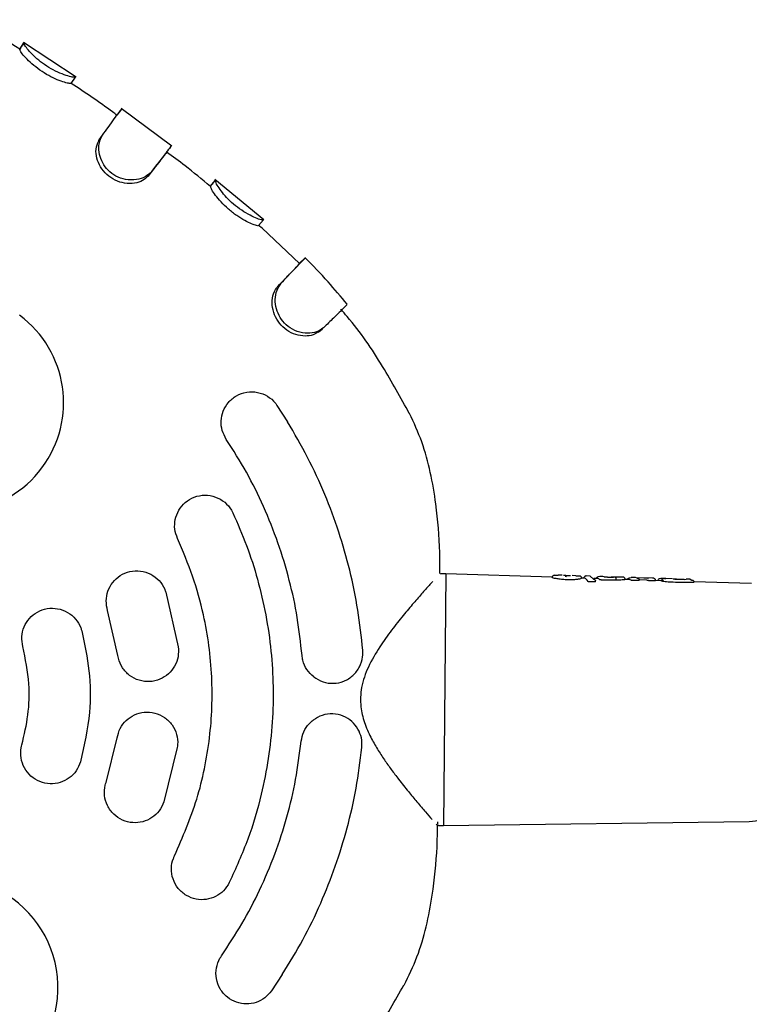
# Model space of a CAD drawing. Units: millimetres. Extents: x 15854 to 26447, y 37852 to 46950.
# Drawn here: x 21114 to 21209, y 41087 to 41216 of the extents above; entities that cross this region are included whole.
import ezdxf

# ---------------------------------------------------------------- set-up
doc = ezdxf.new("R2010")
doc.units = ezdxf.units.MM
doc.header["$LTSCALE"] = 200

msp = doc.modelspace()

# ---------------------------------------------------------------- linework, layer by layer
at = {"color": 7, "linetype": 'Continuous', "lineweight": 25}
for p, q in [((21113.74, 41211.67), (21114.27, 41212.51)), ((21121.12, 41208.03), (21114.25, 41212.58)), ((21114.27, 41212.51), (21114.28, 41212.52)), ((21120.49, 41207.19), (21121.06, 41208.03)), ((21127.07, 41203.85), (21126.48, 41203.03)), ((21133.67, 41199), (21127.03, 41203.91)), ((21124.15, 41199.81), (21124.58, 41200.41)), ((21138.76, 41193.72), (21139.38, 41194.5)), ((21138.76, 41193.72), (21138.76, 41193.73)), ((21145.74, 41189.34), (21139.3, 41194.63)), ((21139.38, 41194.5), (21139.39, 41194.52)), ((21145.03, 41188.57), (21145.68, 41189.34)), ((21145.51, 41188.23), (21145.05, 41188.6)), ((21145.68, 41189.34), (21145.68, 41189.34)), ((21150.43, 41183.62), (21145.51, 41188.23)), ((21150.44, 41183.65), (21151.15, 41184.35)), ((21147.57, 41180.61), (21148.08, 41181.11)), ((21147.47, 41165.02), (21148.85, 41162.88)), ((21169, 41142.95), (21168.88, 41142.92)), ((21169.61, 41142.96), (21168.96, 41142.95)), ((21169.61, 41142.96), (21169.31, 41109.97)), ((21183.57, 41142.51), (21169.61, 41142.96)), ((21183.57, 41142.48), (21183.57, 41142.53)), ((21184.85, 41142.77), (21184.32, 41142.79)), ((21185.44, 41142.57), (21185.27, 41142.58)), ((21186.66, 41142.71), (21186.16, 41142.73)), ((21187.8, 41142.38), (21187.41, 41142.39)), ((21187.71, 41142.43), (21187.71, 41142.41)), ((21187.71, 41142.41), (21187.71, 41142.38)), ((21188.53, 41142.65), (21187.97, 41142.67)), ((21188.07, 41142.67), (21187.97, 41142.65)), ((21188.53, 41142.65), (21188.99, 41142.25)), ((21189.52, 41142.32), (21189.03, 41142.34)), ((21189.23, 41142.06), (21189.2, 41142.13)), ((21189.23, 41142), (21189.23, 41142.06)), ((21189.24, 41141.94), (21189.24, 41142)), ((21189.36, 41142.33), (21189.36, 41142.33)), ((21189.79, 41142.61), (21189.62, 41142.57)), ((21190.2, 41142.6), (21189.79, 41142.61)), ((21190.37, 41142.55), (21190.2, 41142.6)), ((21191.58, 41142.48), (21190.87, 41142.49)), ((21191.39, 41142.53), (21191.39, 41142.53)), ((21191.39, 41142.53), (21191.4, 41142.53)), ((21191.42, 41142.53), (21191.4, 41142.53)), ((21191.94, 41142.12), (21191.94, 41142.21)), ((21192.36, 41142.53), (21192.34, 41142.53)), ((21192.87, 41142.51), (21192.36, 41142.53)), ((21192.87, 41142.51), (21192.87, 41142.51)), ((21193.67, 41142.19), (21193.11, 41142.21)), ((21193.11, 41142.21), (21193.11, 41142.21)), ((21193.67, 41142.41), (21193.93, 41142.48)), ((21194.49, 41142.46), (21193.93, 41142.48)), ((21194.71, 41142.39), (21194.49, 41142.46)), ((21195.59, 41142.37), (21194.77, 41142.41)), ((21194.96, 41142.14), (21194.96, 41142.16)), ((21195.97, 41142.12), (21194.96, 41142.15)), ((21194.96, 41142.08), (21194.96, 41142.14)), ((21196.09, 41142.38), (21196.24, 41142.41)), ((21196.87, 41142.39), (21196.24, 41142.41)), ((21196.86, 41142.35), (21196.69, 41142.39)), ((21197.11, 41142.1), (21197.11, 41142.12)), ((21197.11, 41142.04), (21197.11, 41142.1)), ((21198.13, 41142.05), (21197.11, 41142.08)), ((21197.41, 41142.11), (21197.41, 41142.07)), ((21199.32, 41142.31), (21198.45, 41142.34)), ((21199.4, 41142.31), (21199.5, 41142.3)), ((21199.5, 41142.3), (21199.84, 41142.29)), ((21200.87, 41142.19), (21199.64, 41142.21)), ((21200.92, 41142.19), (21201.11, 41142.25)), ((21201.63, 41142.23), (21201.11, 41142.25)), ((21201.63, 41142.23), (21201.88, 41142.14)), ((21209.69, 41141.68), (21202.12, 41141.92)), ((21202.13, 41141.89), (21202.12, 41141.92)), ((21202.13, 41141.83), (21202.13, 41141.89)), ((21132.89, 41140.56), (21134.52, 41133.39)), ((21126.6, 41132.26), (21125.26, 41138.13)), ((21125.05, 41115.63), (21126.5, 41121.46)), ((21134.4, 41120.19), (21132.63, 41113.06)), ((21168.54, 41110.17), (21168.55, 41110.47)), ((21168.65, 41109.99), (21169.31, 41109.97)), ((21169.31, 41109.97), (21209.4, 41110.5)), ((21148.17, 41090.44), (21146.75, 41088.32))]:
    msp.add_line(p, q, dxfattribs=at)
at = {"color": 7, "linetype": 'Continuous', "lineweight": 25, "flags": 128}
for points in [[(21152.88, 41174.63), (21153.16, 41174.85), (21153.43, 41175.07)], [(21187.71, 41142.43), (21187.71, 41142.43), (21187.71, 41142.43)], [(21187.71, 41142.41), (21187.71, 41142.41), (21187.71, 41142.41)], [(21189.24, 41142), (21189.24, 41142), (21189.23, 41142)], [(21194.96, 41142.16), (21194.96, 41142.16), (21194.96, 41142.16)], [(21194.96, 41142.14), (21194.96, 41142.14), (21194.96, 41142.14)], [(21202.12, 41141.92), (21202.13, 41141.92), (21202.12, 41141.92)], [(21202.13, 41141.89), (21202.13, 41141.89), (21202.13, 41141.89)]]:
    msp.add_lwpolyline(points, dxfattribs=at)
at = {"color": 7, "linetype": 'Continuous', "lineweight": 25}
for centre, radius, start, end in [((21105.19, 41165.37), 14.29, 233.3216, 53.3216), ((21183.82, 41142.52), 0.249, 87.924, 178.1474), ((21187.16, 41142.4), 0.251, 1.2459, 87.9846), ((21189.61, 41142.32), 0.245, 87.5355, 119.5458), ((21209.35, 41114.5), 4, 270.7618, 359.4643), ((21104.47, 41088.76), 14.29, 305.6069, 125.6069)]:
    msp.add_arc(centre, radius, start, end, dxfattribs=at)
for centre, major_axis, ratio, start_param, end_param in [((21187.22, 41126.29), (0.58, 16.09), 0.128812, 6.055973, 6.283726), ((21200.66, 41126.23), (102.21, -1.38), 0.152748, 1.686505, 1.692249), ((21188.94, 41126.27), (0.58, 16.05), 0.128812, 6.152101, 6.283726), ((21192.17, 41126.31), (103.45, -1.4), 0.152748, 1.575106, 1.593699), ((21193.39, 41126.25), (-0.27, 15.96), 0.04841, 0.008436, 0.037305), ((21193.08, 41126.23), (0.58, 15.96), 0.155641, 6.184813, 6.283887), ((21188.67, 41126.36), (125.55, -1.6), 0.125848, 1.523631, 1.528888), ((21195.39, 41126.21), (0.58, 15.9), 0.155641, 6.206033, 6.283887), ((21192.75, 41126.31), (104.13, -1.41), 0.151607, 1.532575, 1.537885), ((21201.64, 41126.22), (102.06, -1.38), 0.152748, 1.569764, 1.594781)]:
    msp.add_ellipse(centre, major_axis=major_axis, ratio=ratio, start_param=start_param, end_param=end_param, dxfattribs=at)
for points, knots in [([(21113.74, 41211.67), (21112.2, 41212.68), (21110.16, 41214.01), (21108.07, 41215.25), (21107.57, 41215.55)], [0, 0, 0, 0, 0.7580012, 1, 1, 1, 1]), ([(21114.22, 41212.43), (21114.19, 41212.38), (21114.12, 41212.27), (21113.87, 41211.89), (21113.73, 41211.68)], [0, 0, 0, 0, 0.441473, 1, 1, 1, 1]), ([(21120.49, 41207.2), (21120.43, 41207.19), (21120.32, 41207.16), (21119.64, 41207.32), (21118.69, 41207.65), (21117.54, 41208.2), (21116.36, 41208.93), (21115.31, 41209.77), (21114.48, 41210.59), (21113.92, 41211.26), (21113.79, 41211.55), (21113.75, 41211.64), (21113.74, 41211.67)], [0, 0, 0, 0, 0.102976, 0.20635, 0.312757, 0.418799, 0.527219, 0.636098, 0.741311, 0.851029, 0.94894, 1, 1, 1, 1]), ([(21121.06, 41208.02), (21120.99, 41208.01), (21120.86, 41207.98), (21120.1, 41208.14), (21119.05, 41208.51), (21117.86, 41209.1), (21116.72, 41209.83), (21115.74, 41210.64), (21114.97, 41211.43), (21114.41, 41212.13), (21114.33, 41212.4), (21114.28, 41212.49), (21114.27, 41212.51)], [0, 0, 0, 0, 0.111792, 0.224106, 0.335785, 0.44082, 0.542415, 0.641323, 0.739056, 0.845541, 0.968629, 1, 1, 1, 1]), ([(21126.49, 41203.04), (21126.3, 41203.19), (21124.35, 41204.64), (21122.32, 41205.99), (21120.49, 41207.2)], [0, 0, 0, 0, 0.098596, 1, 1, 1, 1]), ([(21124.58, 41200.41), (21124.84, 41200.76), (21125.43, 41201.59), (21126.17, 41202.61), (21126.74, 41203.39), (21127.05, 41203.82), (21127.05, 41203.82), (21127.05, 41203.82)], [0, 0, 0, 0, 0.170305, 0.39453, 0.625258, 0.853014, 1, 1, 1, 1]), ([(21131.01, 41195.64), (21130.76, 41195.4), (21130.26, 41194.92), (21129.04, 41194.53), (21127.66, 41194.53), (21126.35, 41194.99), (21125.3, 41195.78), (21124.56, 41196.79), (21124.13, 41197.94), (21124.04, 41199.28), (21124.38, 41199.99), (21124.58, 41200.41)], [0, 0, 0, 0, 0.112972, 0.227761, 0.347916, 0.452985, 0.550872, 0.647181, 0.745025, 0.852203, 1, 1, 1, 1]), ([(21130.57, 41195.06), (21130.34, 41194.85), (21129.89, 41194.42), (21128.8, 41194.08), (21127.53, 41194.06), (21126.24, 41194.47), (21125.12, 41195.22), (21124.29, 41196.25), (21123.79, 41197.42), (21123.66, 41198.68), (21123.97, 41199.4), (21124.13, 41199.78), (21124.15, 41199.81)], [0, 0, 0, 0, 0.10421, 0.209593, 0.324509, 0.431636, 0.537502, 0.643178, 0.74809, 0.857867, 0.984998, 1, 1, 1, 1]), ([(21133.61, 41199.01), (21133.62, 41199.01), (21133.62, 41199.02), (21133.4, 41198.73), (21132.89, 41198.07), (21132.11, 41197.06), (21131.38, 41196.12), (21131.01, 41195.64)], [0, 0, 0, 0, 0.0805511, 0.3040744, 0.53408, 0.7635254, 1, 1, 1, 1]), ([(21132.98, 41198.17), (21133.08, 41198.3), (21133.28, 41198.57), (21133.48, 41198.83), (21133.58, 41198.96)], [0, 0, 0, 0, 0.499954, 1, 1, 1, 1]), ([(21132.97, 41198.16), (21132.91, 41198.08), (21132.79, 41197.93), (21132.3, 41197.29), (21131.57, 41196.35), (21130.9, 41195.49), (21130.57, 41195.06)], [0, 0, 0, 0, 0.218827, 0.482015, 0.737321, 1, 1, 1, 1]), ([(21138.74, 41193.71), (21137.64, 41194.62), (21135.77, 41196.18), (21133.81, 41197.61), (21133, 41198.2)], [0, 0, 0, 0, 0.587776, 1, 1, 1, 1]), ([(21139.39, 41194.53), (21139.34, 41194.47), (21139.25, 41194.36), (21138.89, 41193.93), (21138.72, 41193.73)], [0, 0, 0, 0, 0.530781, 1, 1, 1, 1]), ([(21145.03, 41188.57), (21144.97, 41188.56), (21144.85, 41188.55), (21144.18, 41188.77), (21143.26, 41189.21), (21142.18, 41189.87), (21141.07, 41190.72), (21140.11, 41191.67), (21139.37, 41192.57), (21138.89, 41193.3), (21138.8, 41193.6), (21138.77, 41193.69), (21138.76, 41193.72)], [0, 0, 0, 0, 0.104769, 0.209288, 0.311258, 0.41861, 0.52828, 0.637008, 0.741662, 0.851854, 0.94986, 1, 1, 1, 1]), ([(21145.68, 41189.34), (21145.61, 41189.32), (21145.47, 41189.3), (21144.71, 41189.55), (21143.7, 41190.03), (21142.58, 41190.73), (21141.51, 41191.59), (21140.62, 41192.5), (21139.95, 41193.36), (21139.47, 41194.12), (21139.42, 41194.39), (21139.39, 41194.49), (21139.38, 41194.5)], [0, 0, 0, 0, 0.114326, 0.227931, 0.335026, 0.441483, 0.543732, 0.642363, 0.739643, 0.846795, 0.970753, 1, 1, 1, 1]), ([(21147.57, 41180.61), (21147.89, 41180.94), (21148.84, 41181.92), (21149.79, 41182.91), (21150.34, 41183.5), (21150.49, 41183.67), (21150.47, 41183.65), (21150.46, 41183.65)], [0, 0, 0, 0, 0.178756, 0.538945, 0.752798, 0.972851, 1, 1, 1, 1]), ([(21148.08, 41181.11), (21148.39, 41181.44), (21149.11, 41182.18), (21150.01, 41183.11), (21150.73, 41183.87), (21151.14, 41184.3), (21151.14, 41184.31), (21151.13, 41184.32)], [0, 0, 0, 0, 0.167121, 0.382936, 0.605009, 0.843471, 1, 1, 1, 1]), ([(21156.66, 41178.26), (21155.84, 41179.26), (21154.08, 41181.38), (21152.16, 41183.36), (21151.14, 41184.41)], [0, 0, 0, 0, 0.467598, 1, 1, 1, 1]), ([(21152.86, 41174.65), (21152.65, 41174.51), (21152.19, 41174.19), (21151.14, 41174.05), (21149.93, 41174.23), (21148.73, 41174.82), (21147.76, 41175.75), (21147.09, 41176.9), (21146.78, 41178.17), (21146.85, 41179.46), (21147.28, 41180.18), (21147.53, 41180.55), (21147.57, 41180.61)], [0, 0, 0, 0, 0.086371, 0.191047, 0.302625, 0.413325, 0.520098, 0.626028, 0.736798, 0.848791, 0.974306, 1, 1, 1, 1]), ([(21153.56, 41175.18), (21153.28, 41174.98), (21152.71, 41174.58), (21151.48, 41174.41), (21150.15, 41174.62), (21148.92, 41175.28), (21148.01, 41176.25), (21147.43, 41177.38), (21147.19, 41178.62), (21147.31, 41179.94), (21147.78, 41180.67), (21148.04, 41181.06), (21148.08, 41181.11)], [0, 0, 0, 0, 0.110387, 0.2219453, 0.3376953, 0.446212, 0.5433711, 0.6395147, 0.7406112, 0.8473952, 0.9791638, 1, 1, 1, 1]), ([(21156.65, 41178.25), (21156.65, 41178.25), (21156.68, 41178.25), (21156.44, 41178), (21155.86, 41177.41), (21154.93, 41176.49), (21154.02, 41175.62), (21153.56, 41175.18)], [0, 0, 0, 0, 0.071803, 0.290031, 0.514588, 0.753138, 1, 1, 1, 1]), ([(21164.82, 41163.95), (21163.69, 41166.02), (21161.26, 41170.44), (21158.18, 41174.97), (21156.13, 41177.29), (21155.85, 41177.61)], [0, 0, 0, 0, 0.432457, 0.923959, 1, 1, 1, 1]), ([(21140.82, 41160.57), (21140.62, 41160.95), (21140.21, 41161.71), (21140.09, 41163.02), (21140.36, 41164.3), (21141.05, 41165.45), (21142.12, 41166.35), (21143.47, 41166.83), (21144.92, 41166.81), (21146.24, 41166.3), (21147.06, 41165.6), (21147.4, 41165.13), (21147.47, 41165.02)], [0, 0, 0, 0, 0.099737, 0.199387, 0.301509, 0.40942, 0.523101, 0.639861, 0.755277, 0.86563, 0.96995, 1, 1, 1, 1]), ([(21168.84, 41143), (21168.84, 41143.92), (21168.83, 41146.96), (21168.47, 41151.4), (21167.64, 41156.23), (21166.57, 41160.25), (21165.42, 41162.74), (21164.86, 41163.97)], [0, 0, 0, 0, 0.127859, 0.423625, 0.61884, 0.810884, 1, 1, 1, 1]), ([(21158.72, 41132.94), (21158.53, 41134.69), (21158.15, 41138.21), (21157.07, 41143.39), (21155.63, 41148.46), (21153.78, 41153.4), (21151.56, 41158.25), (21149.75, 41161.33), (21148.85, 41162.88)], [0, 0, 0, 0, 0.16648, 0.333995, 0.497982, 0.662943, 0.83094, 1, 1, 1, 1]), ([(21150.75, 41132.26), (21150.57, 41133.92), (21150.21, 41137.22), (21149.14, 41142.15), (21147.67, 41147.02), (21145.78, 41151.76), (21143.53, 41156.31), (21141.73, 41159.15), (21140.82, 41160.57)], [0, 0, 0, 0, 0.164479, 0.328958, 0.498214, 0.66747, 0.833147, 1, 1, 1, 1]), ([(21134.43, 41147.56), (21134.28, 41147.97), (21133.99, 41148.79), (21134.08, 41150.11), (21134.55, 41151.33), (21135.41, 41152.37), (21136.61, 41153.08), (21138.01, 41153.34), (21139.42, 41153.1), (21140.65, 41152.4), (21141.35, 41151.59), (21141.61, 41151.07), (21141.67, 41150.95)], [0, 0, 0, 0, 0.1008195, 0.2015663, 0.3043858, 0.4120619, 0.5246002, 0.6397719, 0.753924, 0.8639265, 0.968879, 1, 1, 1, 1]), ([(21141.67, 41150.95), (21142.3, 41149.53), (21143.55, 41146.69), (21144.98, 41142.21), (21146.06, 41137.58), (21146.74, 41132.88), (21147.02, 41128.18), (21146.91, 41123.48), (21146.39, 41118.76), (21145.38, 41113.62), (21143.77, 41108.13), (21142.07, 41104.38), (21141.22, 41102.5)], [0, 0, 0, 0, 0.092897, 0.185794, 0.28139, 0.376986, 0.469883, 0.56278, 0.658375, 0.753971, 0.876238, 1, 1, 1, 1]), ([(21134.04, 41106.02), (21135.1, 41108.47), (21136.72, 41112.17), (21138.01, 41117.41), (21138.89, 41122.74), (21139.08, 41128.16), (21138.6, 41133.54), (21137.81, 41137.96), (21136.52, 41142.69), (21135.13, 41145.93), (21134.43, 41147.56)], [0, 0, 0, 0, 0.18568, 0.281299, 0.376919, 0.562599, 0.658218, 0.753837, 0.87617, 1, 1, 1, 1]), ([(21125.26, 41138.13), (21125.17, 41138.56), (21124.99, 41139.41), (21125.25, 41140.72), (21125.89, 41141.88), (21126.89, 41142.79), (21128.17, 41143.32), (21129.58, 41143.39), (21130.93, 41142.98), (21132.05, 41142.13), (21132.65, 41141.24), (21132.84, 41140.68), (21132.89, 41140.56)], [0, 0, 0, 0, 0.1022685, 0.2044842, 0.3082416, 0.4156929, 0.5268801, 0.6401334, 0.7527187, 0.8622543, 0.9679565, 1, 1, 1, 1]), ([(21167.88, 41141.95), (21167.77, 41141.82), (21167.43, 41141.45), (21166.57, 41140.49), (21165.39, 41139.14), (21164, 41137.49), (21162.47, 41135.59), (21161.45, 41134.12), (21160.94, 41133.37)], [0, 0, 0, 0, 0.088664, 0.256336, 0.431513, 0.612724, 0.802834, 1, 1, 1, 1]), ([(21183.57, 41142.53), (21183.57, 41142.52), (21183.56, 41142.51), (21183.6, 41142.5), (21183.6, 41142.5)], [0, 0, 0, 0, 0.915055, 1, 1, 1, 1]), ([(21187.41, 41142.34), (21187.38, 41142.33), (21187.32, 41142.29), (21186.98, 41142.23), (21186.5, 41142.18), (21185.89, 41142.16), (21185.23, 41142.18), (21184.59, 41142.23), (21184.05, 41142.32), (21183.69, 41142.4), (21183.56, 41142.45), (21183.57, 41142.47), (21183.57, 41142.48)], [0, 0, 0, 0, 0.102471, 0.204877, 0.309216, 0.416732, 0.526261, 0.637024, 0.748853, 0.858996, 0.965648, 1, 1, 1, 1]), ([(21183.83, 41142.77), (21183.86, 41142.78), (21183.92, 41142.8), (21184.19, 41142.79), (21184.32, 41142.79)], [0, 0, 0, 0, 0.501269, 1, 1, 1, 1]), ([(21185.04, 41142.77), (21185.12, 41142.76), (21185.29, 41142.76), (21185.47, 41142.75), (21185.56, 41142.75)], [0, 0, 0, 0, 0.503746, 1, 1, 1, 1]), ([(21185.56, 41142.75), (21185.63, 41142.75), (21185.77, 41142.74), (21185.91, 41142.74), (21185.97, 41142.74)], [0, 0, 0, 0, 0.496613, 1, 1, 1, 1]), ([(21186.66, 41142.71), (21186.74, 41142.71), (21186.9, 41142.7), (21187.06, 41142.69), (21187.16, 41142.67), (21187.16, 41142.66), (21187.16, 41142.65)], [0, 0, 0, 0, 0.2491852, 0.498628, 0.7495389, 1, 1, 1, 1]), ([(21187.97, 41142.65), (21187.94, 41142.65), (21187.89, 41142.65), (21187.81, 41142.61), (21187.75, 41142.55), (21187.72, 41142.48), (21187.72, 41142.45), (21187.71, 41142.43)], [0, 0, 0, 0, 0.221502, 0.453549, 0.709864, 0.851451, 1, 1, 1, 1]), ([(21188.49, 41141.9), (21188.47, 41141.9), (21188.44, 41141.9), (21188.39, 41141.9), (21188.33, 41141.91), (21188.29, 41141.92), (21188.26, 41141.94), (21188.26, 41141.94), (21188.26, 41141.95)], [0, 0, 0, 0, 0.094997, 0.297786, 0.500458, 0.706438, 0.919431, 1, 1, 1, 1]), ([(21188.99, 41142.25), (21189.01, 41142.25), (21189.06, 41142.24), (21189.13, 41142.21), (21189.2, 41142.14), (21189.22, 41142.09), (21189.23, 41142.06)], [0, 0, 0, 0, 0.226135, 0.460533, 0.715268, 1, 1, 1, 1]), ([(21189.24, 41141.94), (21189.23, 41141.94), (21189.23, 41141.93), (21189.19, 41141.91), (21189.14, 41141.9), (21189.1, 41141.9), (21189.07, 41141.9), (21189.07, 41141.9)], [0, 0, 0, 0, 0.2458241, 0.4918266, 0.7328755, 0.9661993, 1, 1, 1, 1]), ([(21189.44, 41142.5), (21189.43, 41142.49), (21189.41, 41142.48), (21189.38, 41142.43), (21189.36, 41142.38), (21189.36, 41142.34), (21189.36, 41142.33)], [0, 0, 0, 0, 0.05325, 0.415819, 0.775918, 1, 1, 1, 1]), ([(21190.02, 41142.14), (21190.01, 41142.14), (21189.98, 41142.14), (21189.92, 41142.15), (21189.86, 41142.15), (21189.82, 41142.16), (21189.8, 41142.17), (21189.79, 41142.17), (21189.79, 41142.17)], [0, 0, 0, 0, 0.095847, 0.303702, 0.511506, 0.720757, 0.932926, 1, 1, 1, 1]), ([(21190.87, 41142.49), (21190.84, 41142.49), (21190.78, 41142.5), (21190.66, 41142.5), (21190.53, 41142.51), (21190.41, 41142.53), (21190.38, 41142.54), (21190.37, 41142.55)], [0, 0, 0, 0, 0.124998, 0.251641, 0.500712, 0.749588, 1, 1, 1, 1]), ([(21191.39, 41142.53), (21191.38, 41142.53), (21191.37, 41142.53), (21191.35, 41142.53), (21191.32, 41142.53), (21191.3, 41142.52), (21191.29, 41142.51)], [0, 0, 0, 0, 0.142511, 0.388257, 0.671183, 1, 1, 1, 1]), ([(21192.34, 41142.53), (21192.32, 41142.53), (21192.27, 41142.53), (21192.05, 41142.52), (21191.76, 41142.52), (21191.53, 41142.53), (21191.42, 41142.53)], [0, 0, 0, 0, 0.251634, 0.502248, 0.751144, 1, 1, 1, 1]), ([(21191.94, 41142.21), (21191.94, 41142.23), (21191.94, 41142.28), (21191.94, 41142.34), (21191.93, 41142.38), (21191.92, 41142.42), (21191.91, 41142.44), (21191.91, 41142.45), (21191.9, 41142.45)], [0, 0, 0, 0, 0.173673, 0.404856, 0.541414, 0.688805, 0.843241, 1, 1, 1, 1]), ([(21193.09, 41142.19), (21193.07, 41142.19), (21193.02, 41142.17), (21192.75, 41142.15), (21192.38, 41142.12), (21192.08, 41142.12), (21191.94, 41142.12)], [0, 0, 0, 0, 0.257211, 0.514383, 0.771807, 1, 1, 1, 1]), ([(21193.11, 41142.27), (21193.11, 41142.3), (21193.1, 41142.35), (21193.07, 41142.4), (21193.03, 41142.46), (21192.96, 41142.5), (21192.9, 41142.51), (21192.87, 41142.51)], [0, 0, 0, 0, 0.2292413, 0.3528826, 0.4815181, 0.7450819, 1, 1, 1, 1]), ([(21193.41, 41142.2), (21193.42, 41142.21), (21193.43, 41142.25), (21193.46, 41142.31), (21193.51, 41142.36), (21193.59, 41142.4), (21193.65, 41142.4), (21193.67, 41142.41)], [0, 0, 0, 0, 0.150147, 0.291999, 0.547595, 0.778966, 1, 1, 1, 1]), ([(21194.13, 41142.08), (21194.11, 41142.08), (21194.06, 41142.08), (21194, 41142.08), (21193.95, 41142.09), (21193.92, 41142.1), (21193.91, 41142.1), (21193.91, 41142.1)], [0, 0, 0, 0, 0.215936, 0.431852, 0.648439, 0.86686, 1, 1, 1, 1]), ([(21194.71, 41142.39), (21194.74, 41142.39), (21194.8, 41142.38), (21194.87, 41142.34), (21194.92, 41142.28), (21194.95, 41142.22), (21194.96, 41142.18), (21194.96, 41142.16)], [0, 0, 0, 0, 0.220785, 0.451824, 0.707267, 0.849093, 1, 1, 1, 1]), ([(21194.96, 41142.08), (21194.96, 41142.08), (21194.96, 41142.08), (21194.94, 41142.07), (21194.9, 41142.07), (21194.84, 41142.07), (21194.81, 41142.07), (21194.79, 41142.07)], [0, 0, 0, 0, 0.128295, 0.363956, 0.598482, 0.831142, 1, 1, 1, 1]), ([(21196.09, 41142.38), (21196.08, 41142.38), (21196.05, 41142.38), (21195.92, 41142.37), (21195.77, 41142.37), (21195.65, 41142.37), (21195.59, 41142.37)], [0, 0, 0, 0, 0.251876, 0.502178, 0.750737, 1, 1, 1, 1]), ([(21196.39, 41142.04), (21196.37, 41142.04), (21196.32, 41142.04), (21196.26, 41142.05), (21196.21, 41142.05), (21196.18, 41142.06), (21196.17, 41142.06), (21196.16, 41142.06)], [0, 0, 0, 0, 0.213209, 0.426405, 0.640042, 0.854969, 1, 1, 1, 1]), ([(21197.11, 41142.12), (21197.11, 41142.13), (21197.1, 41142.17), (21197.08, 41142.23), (21197.02, 41142.29), (21196.95, 41142.34), (21196.89, 41142.35), (21196.86, 41142.35)], [0, 0, 0, 0, 0.149581, 0.291414, 0.547316, 0.778857, 1, 1, 1, 1]), ([(21197.11, 41142.04), (21197.11, 41142.04), (21197.11, 41142.04), (21197.09, 41142.03), (21197.05, 41142.03), (21197, 41142.03), (21196.96, 41142.03), (21196.94, 41142.03)], [0, 0, 0, 0, 0.129927, 0.368943, 0.607107, 0.843972, 1, 1, 1, 1]), ([(21198.23, 41142.34), (21198.09, 41142.34), (21197.82, 41142.34), (21197.57, 41142.3), (21197.46, 41142.22), (21197.42, 41142.14), (21197.41, 41142.1), (21197.41, 41142.07)], [0, 0, 0, 0, 0.363307, 0.656556, 0.869655, 0.944716, 1, 1, 1, 1]), ([(21198.34, 41142.33), (21198.27, 41142.33), (21198.15, 41142.31), (21198, 41142.25), (21197.9, 41142.17), (21197.88, 41142.11), (21197.87, 41142.08)], [0, 0, 0, 0, 0.2358147, 0.4846422, 0.7421578, 1, 1, 1, 1]), ([(21199.41, 41141.84), (21199.26, 41141.85), (21198.96, 41141.85), (21198.53, 41141.89), (21198.18, 41141.94), (21197.94, 41141.99), (21197.85, 41142.03), (21197.91, 41142.05), (21198.05, 41142.05), (21198.16, 41142.04), (21198.17, 41142.04)], [0, 0, 0, 0, 0.138883, 0.277718, 0.417278, 0.558393, 0.698957, 0.841483, 0.980236, 1, 1, 1, 1]), ([(21198.26, 41142.34), (21198.28, 41142.34), (21198.33, 41142.34), (21198.39, 41142.34), (21198.43, 41142.34), (21198.44, 41142.34), (21198.45, 41142.34)], [0, 0, 0, 0, 0.248093, 0.501321, 0.752647, 1, 1, 1, 1]), ([(21198.45, 41142.34), (21198.45, 41142.34), (21198.45, 41142.34), (21198.41, 41142.34), (21198.39, 41142.34), (21198.37, 41142.34)], [0, 0, 0, 0, 0.497223, 0.750214, 1, 1, 1, 1]), ([(21199.84, 41142.29), (21199.84, 41142.29), (21199.85, 41142.29), (21199.85, 41142.29), (21199.85, 41142.29)], [0, 0, 0, 0, 0.462321, 1, 1, 1, 1]), ([(21201.88, 41142.14), (21201.91, 41142.14), (21201.96, 41142.13), (21202.04, 41142.09), (21202.09, 41142.03), (21202.12, 41141.97), (21202.12, 41141.93), (21202.12, 41141.92)], [0, 0, 0, 0, 0.221889, 0.45391, 0.709473, 0.850762, 1, 1, 1, 1]), ([(21202.13, 41141.83), (21202.13, 41141.83), (21202.12, 41141.82), (21202.09, 41141.82), (21202.04, 41141.81), (21201.99, 41141.81), (21201.96, 41141.81), (21201.96, 41141.81)], [0, 0, 0, 0, 0.239747, 0.479555, 0.717765, 0.953757, 1, 1, 1, 1]), ([(21114.14, 41133.41), (21114.07, 41133.85), (21113.93, 41134.72), (21114.26, 41136.03), (21114.97, 41137.16), (21116.03, 41138.01), (21117.33, 41138.47), (21118.72, 41138.46), (21120.04, 41137.98), (21121.11, 41137.09), (21121.66, 41136.18), (21121.83, 41135.61), (21121.87, 41135.48)], [0, 0, 0, 0, 0.103897, 0.207764, 0.312571, 0.419777, 0.529505, 0.640723, 0.75165, 0.860663, 0.967118, 1, 1, 1, 1]), ([(21121.87, 41135.48), (21122.24, 41133.75), (21123, 41130.23), (21123.07, 41124.4), (21122.19, 41120.48), (21121.71, 41118.34)], [0, 0, 0, 0, 0.306443, 0.621772, 1, 1, 1, 1]), ([(21114.02, 41120.55), (21114.33, 41121.85), (21114.94, 41124.47), (21115.08, 41128.84), (21114.47, 41131.8), (21114.14, 41133.41)], [0, 0, 0, 0, 0.306238, 0.621356, 1, 1, 1, 1]), ([(21134.52, 41133.39), (21134.54, 41132.95), (21134.58, 41132.07), (21134.1, 41130.82), (21133.27, 41129.78), (21132.12, 41129.06), (21130.77, 41128.75), (21129.38, 41128.92), (21128.11, 41129.56), (21127.16, 41130.59), (21126.73, 41131.56), (21126.63, 41132.14), (21126.6, 41132.26)], [0, 0, 0, 0, 0.10287, 0.205691, 0.309913, 0.41733, 0.528099, 0.640995, 0.753647, 0.863536, 0.969411, 1, 1, 1, 1]), ([(21152.28, 41129.45), (21152.67, 41129.2), (21153.47, 41128.7), (21154.88, 41128.53), (21156.27, 41128.81), (21157.48, 41129.58), (21158.35, 41130.71), (21158.74, 41131.9), (21158.73, 41132.65), (21158.72, 41132.94)], [0, 0, 0, 0, 0.15145, 0.302762, 0.457192, 0.612501, 0.765327, 0.910229, 1, 1, 1, 1]), ([(21160.94, 41133.37), (21160.41, 41132.52), (21159.41, 41130.89), (21158.45, 41128.2), (21158.35, 41125.66), (21158.89, 41123.44), (21159.7, 41121.6), (21160.62, 41119.99), (21161.54, 41118.59), (21162.47, 41117.27), (21163.54, 41115.87), (21164.69, 41114.43), (21165.89, 41112.98), (21167.02, 41111.66), (21167.54, 41111.07), (21167.8, 41110.77)], [0, 0, 0, 0, 0.102854, 0.195877, 0.278095, 0.34674, 0.417847, 0.478319, 0.536871, 0.593144, 0.652814, 0.735399, 0.81313, 0.904419, 1, 1, 1, 1]), ([(21152.28, 41129.45), (21151.96, 41129.75), (21151.32, 41130.35), (21150.87, 41131.4), (21150.78, 41132.05), (21150.75, 41132.26)], [0, 0, 0, 0, 0.403214, 0.807091, 1, 1, 1, 1]), ([(21126.5, 41121.46), (21126.61, 41121.89), (21126.84, 41122.74), (21127.67, 41123.79), (21128.77, 41124.54), (21130.08, 41124.89), (21131.46, 41124.78), (21132.75, 41124.2), (21133.76, 41123.21), (21134.37, 41121.95), (21134.49, 41120.9), (21134.42, 41120.32), (21134.4, 41120.19)], [0, 0, 0, 0, 0.102661, 0.205259, 0.309639, 0.417725, 0.529223, 0.642323, 0.754446, 0.86352, 0.968968, 1, 1, 1, 1]), ([(21158.6, 41120.19), (21158.61, 41120.62), (21158.61, 41121.47), (21158.12, 41122.66), (21157.3, 41123.67), (21156.16, 41124.38), (21154.8, 41124.68), (21153.4, 41124.51), (21152.6, 41124.03), (21152.22, 41123.8)], [0, 0, 0, 0, 0.132855, 0.265588, 0.402085, 0.547993, 0.700834, 0.856086, 1, 1, 1, 1]), ([(21150.64, 41121.01), (21150.73, 41121.44), (21150.9, 41122.29), (21151.53, 41123.22), (21152.04, 41123.65), (21152.22, 41123.8)], [0, 0, 0, 0, 0.3876501, 0.7750075, 1, 1, 1, 1]), ([(21121.71, 41118.34), (21121.55, 41117.92), (21121.22, 41117.1), (21120.25, 41116.15), (21119.05, 41115.55), (21117.7, 41115.37), (21116.35, 41115.66), (21115.16, 41116.39), (21114.29, 41117.49), (21113.84, 41118.8), (21113.85, 41119.86), (21113.99, 41120.42), (21114.02, 41120.55)], [0, 0, 0, 0, 0.104436, 0.208832, 0.314364, 0.422266, 0.532444, 0.643757, 0.754395, 0.862779, 0.96846, 1, 1, 1, 1]), ([(21140.19, 41092.89), (21141.11, 41094.28), (21142.94, 41097.05), (21145.27, 41101.53), (21147.25, 41106.21), (21148.82, 41111.07), (21150, 41116.01), (21150.43, 41119.34), (21150.64, 41121.01)], [0, 0, 0, 0, 0.164484, 0.328967, 0.498229, 0.66749, 0.833158, 1, 1, 1, 1]), ([(21148.17, 41090.44), (21149.09, 41091.95), (21150.94, 41094.97), (21153.24, 41099.74), (21155.18, 41104.63), (21156.73, 41109.67), (21157.93, 41114.86), (21158.38, 41118.41), (21158.6, 41120.19)], [0, 0, 0, 0, 0.166579, 0.334183, 0.498061, 0.662926, 0.830858, 1, 1, 1, 1]), ([(21132.63, 41113.06), (21132.45, 41112.65), (21132.09, 41111.85), (21131.09, 41110.95), (21129.88, 41110.4), (21128.53, 41110.28), (21127.18, 41110.61), (21126.01, 41111.4), (21125.18, 41112.54), (21124.79, 41113.89), (21124.85, 41114.95), (21125.02, 41115.5), (21125.05, 41115.63)], [0, 0, 0, 0, 0.102873, 0.205691, 0.310035, 0.417776, 0.528994, 0.642235, 0.754843, 0.864228, 0.969425, 1, 1, 1, 1]), ([(21164.16, 41089.05), (21164.75, 41090.27), (21165.94, 41092.74), (21167.09, 41096.73), (21168, 41101.55), (21168.45, 41105.98), (21168.51, 41109.02), (21168.53, 41109.94)], [0, 0, 0, 0, 0.189114, 0.381155, 0.576369, 0.872131, 1, 1, 1, 1]), ([(21168.34, 41110.15), (21168.4, 41110.1), (21168.5, 41110.01), (21168.63, 41110), (21168.69, 41109.99)], [0, 0, 0, 0, 0.506553, 1, 1, 1, 1]), ([(21141.22, 41102.5), (21140.99, 41102.12), (21140.53, 41101.38), (21139.44, 41100.62), (21138.18, 41100.22), (21136.83, 41100.26), (21135.54, 41100.76), (21134.46, 41101.68), (21133.77, 41102.94), (21133.55, 41104.33), (21133.75, 41105.38), (21133.99, 41105.91), (21134.04, 41106.02)], [0, 0, 0, 0, 0.101405, 0.202745, 0.305931, 0.413431, 0.525526, 0.640538, 0.755042, 0.865449, 0.97027, 1, 1, 1, 1]), ([(21146.75, 41088.32), (21146.47, 41087.99), (21145.91, 41087.33), (21144.73, 41086.74), (21143.44, 41086.53), (21142.11, 41086.76), (21140.9, 41087.44), (21139.96, 41088.52), (21139.45, 41089.87), (21139.45, 41091.3), (21139.81, 41092.31), (21140.12, 41092.79), (21140.19, 41092.89)], [0, 0, 0, 0, 0.100167, 0.200259, 0.302481, 0.409736, 0.522464, 0.63888, 0.754992, 0.866349, 0.970956, 1, 1, 1, 1]), ([(21154.9, 41075.59), (21155.18, 41075.89), (21157.27, 41078.17), (21160.44, 41082.65), (21162.95, 41087.02), (21164.12, 41089.07)], [0, 0, 0, 0, 0.07555, 0.567314, 1, 1, 1, 1])]:
    msp.add_open_spline(points, degree=3, knots=knots, dxfattribs=at)

doc.saveas('drawing.dxf')
